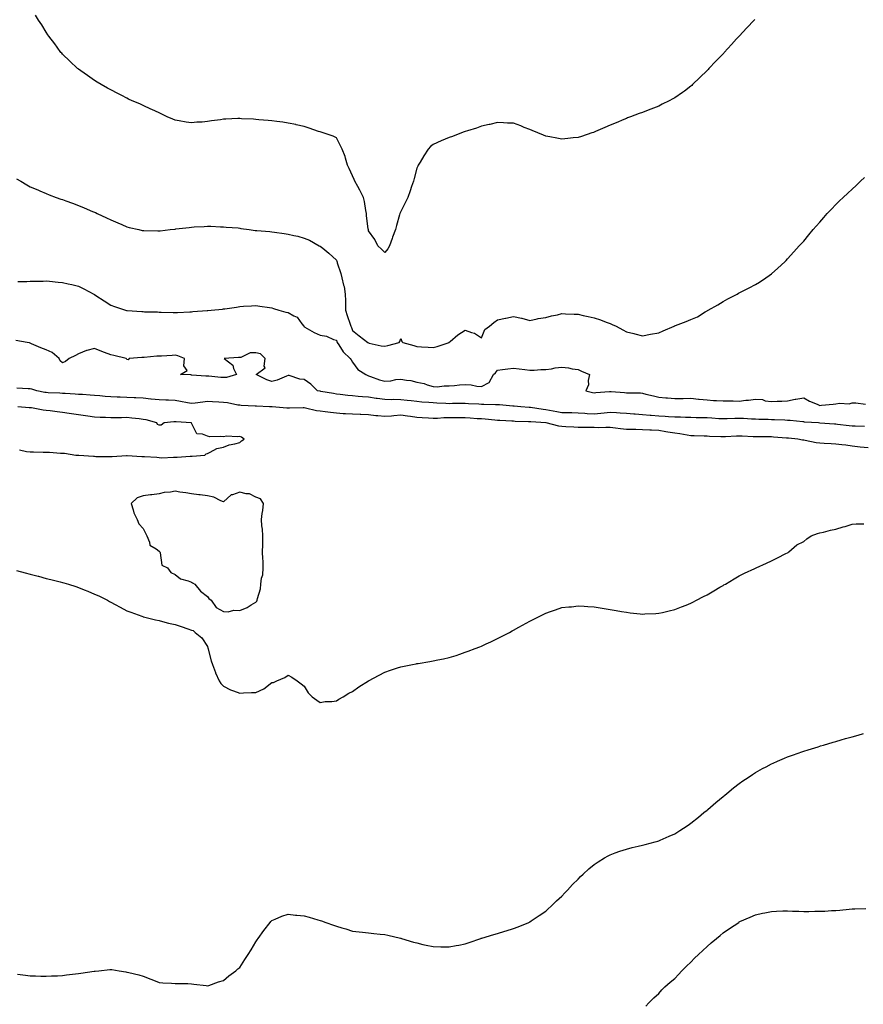
# Model space of a CAD drawing. Units: inches. Extents: x 891923 to 894563, y 7300538 to 7303178.
# Drawn here: x 893092 to 893615, y 7301071 to 7301682 of the extents above; entities that cross this region are included whole.
import ezdxf

# ---------------------------------------------------------------- set-up
doc = ezdxf.new("R2010")
doc.units = ezdxf.units.IN
doc.header["$MEASUREMENT"] = 0
doc.layers.add('Contour_89197300', color=7, linetype='Continuous', true_color=0x303b73)

msp = doc.modelspace()

# ---------------------------------------------------------------- linework, layer by layer
at = {"layer": 'Contour_89197300'}
for points in [[(893547.63, 7301682.35, 3325), (893547.23, 7301681.92, 3325), (893542.79, 7301677.17, 3325), (893538.05, 7301672.08, 3325), (893537.98, 7301672, 3325), (893537.91, 7301671.92, 3325), (893536.38, 7301670.25, 3325), (893533.2, 7301666.77, 3325), (893528.77, 7301661.92, 3325), (893528.43, 7301661.55, 3325), (893528.05, 7301661.12, 3325), (893523.56, 7301656.41, 3325), (893519.24, 7301651.92, 3325), (893518.67, 7301651.3, 3325), (893518.05, 7301650.62, 3325), (893513.66, 7301646.3, 3325), (893509.05, 7301641.92, 3325), (893508.55, 7301641.42, 3325), (893508.05, 7301640.94, 3325), (893504.09, 7301637.96, 3325), (893502.91, 7301637.06, 3325), (893498.05, 7301633.65, 3325), (893496.92, 7301633.05, 3325), (893494.5, 7301631.92, 3325), (893490.26, 7301629.71, 3325), (893488.05, 7301628.64, 3325), (893483.26, 7301626.71, 3325), (893482.61, 7301626.48, 3325), (893478.05, 7301624.72, 3325), (893476.02, 7301623.95, 3325), (893470.55, 7301621.92, 3325), (893468.77, 7301621.21, 3325), (893468.05, 7301620.94, 3325), (893466.36, 7301620.23, 3325), (893461.72, 7301618.25, 3325), (893458.05, 7301616.72, 3325), (893454.72, 7301615.25, 3325), (893448.88, 7301612.75, 3325), (893448.05, 7301612.39, 3325), (893447.71, 7301612.26, 3325), (893446.67, 7301611.92, 3325), (893440.19, 7301609.78, 3325), (893438.05, 7301609.15, 3325), (893434.92, 7301608.8, 3325), (893431.58, 7301608.39, 3325), (893428.05, 7301607.97, 3325), (893424.76, 7301608.63, 3325), (893420.53, 7301609.44, 3325), (893418.05, 7301609.95, 3325), (893416.64, 7301610.51, 3325), (893413.05, 7301611.92, 3325), (893409.51, 7301613.38, 3325), (893408.05, 7301613.99, 3325), (893404.61, 7301615.36, 3325), (893402.42, 7301616.29, 3325), (893398.05, 7301617.9, 3325), (893394.23, 7301618.1, 3325), (893391.86, 7301618.11, 3325), (893388.05, 7301618.33, 3325), (893383.34, 7301617.2, 3325), (893382.89, 7301617.08, 3325), (893378.05, 7301616.13, 3325), (893374.99, 7301614.98, 3325), (893369.45, 7301613.32, 3325), (893368.05, 7301612.85, 3325), (893367.39, 7301612.58, 3325), (893365.6, 7301611.92, 3325), (893360.16, 7301609.81, 3325), (893358.05, 7301609.06, 3325), (893353.13, 7301607.01, 3325), (893353.01, 7301606.96, 3325), (893348.05, 7301604.72, 3325), (893346.54, 7301603.42, 3325), (893345.1, 7301601.92, 3325), (893342.23, 7301597.74, 3325), (893339.95, 7301593.81, 3325), (893338.8, 7301591.92, 3325), (893338.57, 7301591.4, 3325), (893338.05, 7301590.08, 3325), (893336.37, 7301583.6, 3325), (893335.89, 7301581.92, 3325), (893334.72, 7301578.6, 3325), (893333.88, 7301576.09, 3325), (893332.34, 7301571.92, 3325), (893330.91, 7301569.06, 3325), (893328.05, 7301563.23, 3325), (893327.61, 7301562.36, 3325), (893327.46, 7301561.92, 3325), (893327.26, 7301561.13, 3325), (893325.43, 7301554.54, 3325), (893324.81, 7301551.92, 3325), (893322.81, 7301547.15, 3325), (893322.62, 7301546.49, 3325), (893321.03, 7301541.92, 3325), (893319.88, 7301540.09, 3325), (893318.05, 7301537.72, 3325), (893315.97, 7301539.84, 3325), (893313.87, 7301541.92, 3325), (893311.92, 7301545.8, 3325), (893308.05, 7301551.14, 3325), (893307.92, 7301551.78, 3325), (893307.88, 7301551.92, 3325), (893307.85, 7301552.12, 3325), (893306.84, 7301560.71, 3325), (893306.65, 7301561.92, 3325), (893306.23, 7301563.75, 3325), (893305.58, 7301569.45, 3325), (893304.81, 7301571.92, 3325), (893302.53, 7301576.4, 3325), (893301.29, 7301578.68, 3325), (893299.56, 7301581.92, 3325), (893299.11, 7301582.97, 3325), (893298.05, 7301585.34, 3325), (893295.95, 7301589.82, 3325), (893295, 7301591.92, 3325), (893293.73, 7301596.25, 3325), (893293.51, 7301597.38, 3325), (893291.73, 7301601.92, 3325), (893290.47, 7301604.34, 3325), (893288.05, 7301608.95, 3325), (893286.07, 7301609.94, 3325), (893279.92, 7301611.92, 3325), (893278.52, 7301612.39, 3325), (893278.05, 7301612.58, 3325), (893277.05, 7301612.92, 3325), (893271.06, 7301614.93, 3325), (893268.05, 7301615.97, 3325), (893263.18, 7301617.06, 3325), (893262.86, 7301617.12, 3325), (893258.05, 7301618.09, 3325), (893254.78, 7301618.65, 3325), (893251.03, 7301618.94, 3325), (893248.05, 7301619.36, 3325), (893245.8, 7301619.67, 3325), (893239.9, 7301620.06, 3325), (893238.05, 7301620.3, 3325), (893236.56, 7301620.43, 3325), (893229.18, 7301620.79, 3325), (893228.05, 7301620.88, 3325), (893226.95, 7301620.83, 3325), (893219.5, 7301620.46, 3325), (893218.05, 7301620.39, 3325), (893216.24, 7301620.1, 3325), (893210.57, 7301619.4, 3325), (893208.05, 7301618.97, 3325), (893204.8, 7301618.67, 3325), (893201.37, 7301618.6, 3325), (893198.05, 7301618.22, 3325), (893194.74, 7301618.61, 3325), (893190.45, 7301619.52, 3325), (893188.05, 7301619.85, 3325), (893186.51, 7301620.39, 3325), (893183.05, 7301621.92, 3325), (893179.67, 7301623.54, 3325), (893178.05, 7301624.34, 3325), (893173.51, 7301626.46, 3325), (893172.88, 7301626.75, 3325), (893168.05, 7301629.02, 3325), (893166.03, 7301629.9, 3325), (893161.34, 7301631.92, 3325), (893159.08, 7301632.96, 3325), (893158.05, 7301633.45, 3325), (893154.9, 7301635.07, 3325), (893152.46, 7301636.33, 3325), (893148.05, 7301638.64, 3325), (893145.93, 7301639.8, 3325), (893142.17, 7301641.92, 3325), (893139.62, 7301643.49, 3325), (893138.05, 7301644.54, 3325), (893133.65, 7301647.53, 3325), (893129.45, 7301650.52, 3325), (893128.05, 7301651.51, 3325), (893127.82, 7301651.69, 3325), (893127.5, 7301651.92, 3325), (893122.63, 7301656.5, 3325), (893118.05, 7301660.92, 3325), (893117.59, 7301661.46, 3325), (893117.16, 7301661.92, 3325), (893114.86, 7301665.11, 3325), (893113.36, 7301667.23, 3325), (893109.66, 7301671.92, 3325), (893109.06, 7301672.93, 3325), (893108.05, 7301674.44, 3325), (893105.24, 7301679.11, 3325), (893103.24, 7301681.92, 3325), (893101.24, 7301685.11, 3325)], [(893089.59, 7301583.46, 3326), (893092.16, 7301581.92, 3326), (893095.92, 7301579.79, 3326), (893098.05, 7301578.55, 3326), (893102.69, 7301576.56, 3326), (893103.96, 7301576.01, 3326), (893108.05, 7301574.24, 3326), (893109.72, 7301573.59, 3326), (893114.09, 7301571.92, 3326), (893117.03, 7301570.89, 3326), (893118.05, 7301570.55, 3326), (893120.2, 7301569.77, 3326), (893124.39, 7301568.26, 3326), (893128.05, 7301566.94, 3326), (893131.6, 7301565.46, 3326), (893136.7, 7301563.27, 3326), (893138.05, 7301562.69, 3326), (893138.57, 7301562.45, 3326), (893139.63, 7301561.92, 3326), (893145.46, 7301559.33, 3326), (893148.05, 7301558.09, 3326), (893152.35, 7301556.22, 3326), (893154.88, 7301555.08, 3326), (893158.05, 7301553.69, 3326), (893159.45, 7301553.32, 3326), (893165.38, 7301551.92, 3326), (893167.54, 7301551.41, 3326), (893168.05, 7301551.32, 3326), (893168.65, 7301551.32, 3326), (893177.28, 7301551.15, 3326), (893178.05, 7301551.15, 3326), (893178.74, 7301551.23, 3326), (893184.91, 7301551.92, 3326), (893187.72, 7301552.24, 3326), (893188.05, 7301552.28, 3326), (893188.47, 7301552.34, 3326), (893196.65, 7301553.33, 3326), (893198.05, 7301553.51, 3326), (893199.75, 7301553.62, 3326), (893206.03, 7301553.94, 3326), (893208.05, 7301554.06, 3326), (893210.12, 7301553.99, 3326), (893216.23, 7301553.75, 3326), (893218.05, 7301553.69, 3326), (893219.64, 7301553.51, 3326), (893227.04, 7301552.93, 3326), (893228.05, 7301552.83, 3326), (893228.8, 7301552.67, 3326), (893234.03, 7301551.92, 3326), (893237.57, 7301551.44, 3326), (893238.05, 7301551.4, 3326), (893238.61, 7301551.35, 3326), (893246.83, 7301550.7, 3326), (893248.05, 7301550.59, 3326), (893249.64, 7301550.33, 3326), (893255.68, 7301549.55, 3326), (893258.05, 7301549.14, 3326), (893261.71, 7301548.26, 3326), (893264.03, 7301547.9, 3326), (893268.05, 7301546.71, 3326), (893271.44, 7301545.31, 3326), (893277.38, 7301541.92, 3326), (893277.85, 7301541.72, 3326), (893278.05, 7301541.64, 3326), (893279.54, 7301540.44, 3326), (893283.46, 7301537.33, 3326), (893288.05, 7301532.86, 3326), (893288.34, 7301532.21, 3326), (893288.44, 7301531.92, 3326), (893288.58, 7301531.39, 3326), (893290.75, 7301524.62, 3326), (893291.37, 7301521.92, 3326), (893292.47, 7301517.51, 3326), (893292.81, 7301516.68, 3326), (893293.57, 7301511.92, 3326), (893293.77, 7301507.64, 3326), (893293.65, 7301506.32, 3326), (893293.8, 7301501.92, 3326), (893294.82, 7301498.69, 3326), (893296.66, 7301493.32, 3326), (893297.11, 7301491.92, 3326), (893297.34, 7301491.22, 3326), (893298.05, 7301489.32, 3326), (893302.22, 7301486.09, 3326), (893307.48, 7301481.92, 3326), (893307.88, 7301481.74, 3326), (893308.05, 7301481.58, 3326), (893308.46, 7301481.52, 3326), (893315.94, 7301479.8, 3326), (893318.05, 7301479.52, 3326), (893320.03, 7301479.95, 3326), (893327, 7301481.92, 3326), (893327.44, 7301482.53, 3326), (893328.05, 7301484.43, 3326), (893328.58, 7301482.45, 3326), (893329.19, 7301481.92, 3326), (893336.08, 7301479.95, 3326), (893338.05, 7301479.29, 3326), (893340.77, 7301479.2, 3326), (893344.99, 7301478.86, 3326), (893348.05, 7301478.77, 3326), (893350.53, 7301479.44, 3326), (893357.98, 7301481.92, 3326), (893358.05, 7301482.01, 3326), (893358.64, 7301482.51, 3326), (893363.33, 7301486.64, 3326), (893368.05, 7301489.52, 3326), (893371.92, 7301488.04, 3326), (893373.8, 7301487.66, 3326), (893378.05, 7301484.8, 3326), (893380.1, 7301489.87, 3326), (893383.11, 7301491.92, 3326), (893385.67, 7301494.3, 3326), (893388.05, 7301495.99, 3326), (893392.94, 7301497.03, 3326), (893393.19, 7301497.06, 3326), (893398.05, 7301497.98, 3326), (893403.03, 7301496.9, 3326), (893403.1, 7301496.87, 3326), (893408.05, 7301495.56, 3326), (893412.6, 7301496.47, 3326), (893413.32, 7301496.66, 3326), (893418.05, 7301497.46, 3326), (893421.6, 7301498.37, 3326), (893425.24, 7301499.11, 3326), (893428.05, 7301499.76, 3326), (893430.27, 7301499.69, 3326), (893435.63, 7301499.5, 3326), (893438.05, 7301499.41, 3326), (893441.27, 7301498.71, 3326), (893444.22, 7301498.09, 3326), (893448.05, 7301497.2, 3326), (893452.05, 7301495.92, 3326), (893455.45, 7301494.53, 3326), (893458.05, 7301493.56, 3326), (893459.26, 7301493.13, 3326), (893461.69, 7301491.92, 3326), (893465.9, 7301489.77, 3326), (893468.05, 7301488.55, 3326), (893472.63, 7301487.34, 3326), (893473.28, 7301487.14, 3326), (893478.05, 7301486.01, 3326), (893483.04, 7301486.94, 3326), (893483.07, 7301486.94, 3326), (893488.05, 7301487.84, 3326), (893490.81, 7301489.17, 3326), (893497.58, 7301491.92, 3326), (893497.86, 7301492.11, 3326), (893498.05, 7301492.21, 3326), (893498.54, 7301492.41, 3326), (893505.1, 7301494.87, 3326), (893508.05, 7301496.13, 3326), (893512.22, 7301497.75, 3326), (893516.96, 7301500.83, 3326), (893518.05, 7301501.45, 3326), (893518.32, 7301501.66, 3326), (893518.8, 7301501.92, 3326), (893524.7, 7301505.27, 3326), (893528.05, 7301507.28, 3326), (893531.03, 7301508.94, 3326), (893536.7, 7301511.92, 3326), (893537.54, 7301512.43, 3326), (893538.05, 7301512.75, 3326), (893539.72, 7301513.59, 3326), (893544.21, 7301515.77, 3326), (893548.05, 7301517.89, 3326), (893550.61, 7301519.36, 3326), (893554.62, 7301521.92, 3326), (893556.63, 7301523.35, 3326), (893558.05, 7301524.42, 3326), (893562.03, 7301527.94, 3326), (893566.29, 7301531.92, 3326), (893567.18, 7301532.79, 3326), (893568.05, 7301533.71, 3326), (893571.93, 7301538.04, 3326), (893575.31, 7301541.92, 3326), (893576.66, 7301543.31, 3326), (893578.05, 7301544.79, 3326), (893581.26, 7301548.71, 3326), (893583.86, 7301551.92, 3326), (893585.88, 7301554.1, 3326), (893588.05, 7301556.5, 3326), (893590.55, 7301559.42, 3326), (893592.67, 7301561.92, 3326), (893595.34, 7301564.63, 3326), (893598.05, 7301567.49, 3326), (893600.28, 7301569.69, 3326), (893602.48, 7301571.92, 3326), (893605.36, 7301574.61, 3326), (893608.05, 7301577.06, 3326), (893610.58, 7301579.39, 3326), (893613.38, 7301581.92, 3326), (893615.78, 7301584.19, 3326)], [(893090.29, 7301519.68, 3327), (893095.89, 7301519.76, 3327), (893098.05, 7301519.88, 3327), (893100.05, 7301519.92, 3327), (893106.13, 7301520, 3327), (893108.05, 7301520.05, 3327), (893110.12, 7301519.85, 3327), (893115.43, 7301519.29, 3327), (893118.05, 7301519.06, 3327), (893121.69, 7301518.28, 3327), (893123.92, 7301517.79, 3327), (893128.05, 7301516.92, 3327), (893131.37, 7301515.24, 3327), (893137.51, 7301511.92, 3327), (893137.87, 7301511.73, 3327), (893138.05, 7301511.66, 3327), (893138.85, 7301511.12, 3327), (893143.88, 7301507.74, 3327), (893148.05, 7301504.96, 3327), (893150.32, 7301504.2, 3327), (893157.2, 7301501.92, 3327), (893157.88, 7301501.74, 3327), (893158.05, 7301501.71, 3327), (893158.29, 7301501.68, 3327), (893167.26, 7301501.14, 3327), (893168.05, 7301501.05, 3327), (893169.01, 7301500.96, 3327), (893176.95, 7301500.83, 3327), (893178.05, 7301500.71, 3327), (893179.36, 7301500.61, 3327), (893186.71, 7301500.57, 3327), (893188.05, 7301500.45, 3327), (893189.46, 7301500.5, 3327), (893197.03, 7301500.89, 3327), (893198.05, 7301500.94, 3327), (893198.92, 7301501.05, 3327), (893207.8, 7301501.68, 3327), (893208.05, 7301501.71, 3327), (893208.24, 7301501.72, 3327), (893210.29, 7301501.92, 3327), (893217.35, 7301502.62, 3327), (893218.05, 7301502.67, 3327), (893218.91, 7301502.78, 3327), (893226.08, 7301503.88, 3327), (893228.05, 7301504.14, 3327), (893230.46, 7301504.32, 3327), (893235.31, 7301504.65, 3327), (893238.05, 7301504.87, 3327), (893240.62, 7301504.49, 3327), (893246.46, 7301503.51, 3327), (893248.05, 7301503.27, 3327), (893249.08, 7301502.96, 3327), (893252.25, 7301501.92, 3327), (893256.74, 7301500.61, 3327), (893258.05, 7301500.38, 3327), (893261.62, 7301498.35, 3327), (893263.69, 7301497.55, 3327), (893266.54, 7301493.42, 3327), (893267.75, 7301491.92, 3327), (893267.91, 7301491.78, 3327), (893268.05, 7301491.71, 3327), (893268.5, 7301491.47, 3327), (893274.17, 7301488.03, 3327), (893278.05, 7301486.39, 3327), (893281.92, 7301485.79, 3327), (893286.17, 7301483.8, 3327), (893288.05, 7301483.3, 3327), (893288.37, 7301482.23, 3327), (893288.48, 7301481.92, 3327), (893289.47, 7301480.49, 3327), (893292.26, 7301476.13, 3327), (893296.7, 7301471.92, 3327), (893297.17, 7301471.03, 3327), (893298.05, 7301469.55, 3327), (893301.32, 7301465.18, 3327), (893306.37, 7301461.92, 3327), (893307.49, 7301461.35, 3327), (893308.05, 7301461.17, 3327), (893309.13, 7301460.85, 3327), (893314.89, 7301458.77, 3327), (893318.05, 7301457.95, 3327), (893321.82, 7301458.15, 3327), (893324.93, 7301458.8, 3327), (893328.05, 7301459.03, 3327), (893331.6, 7301458.38, 3327), (893334.3, 7301458.17, 3327), (893338.05, 7301457.27, 3327), (893342.47, 7301456.34, 3327), (893344.41, 7301455.56, 3327), (893348.05, 7301454.51, 3327), (893350.56, 7301454.43, 3327), (893354.95, 7301455.02, 3327), (893358.05, 7301454.95, 3327), (893361.26, 7301455.12, 3327), (893364.37, 7301455.6, 3327), (893368.05, 7301455.78, 3327), (893371.7, 7301455.57, 3327), (893375.16, 7301454.8, 3327), (893378.05, 7301454.59, 3327), (893382.96, 7301457.01, 3327), (893385.49, 7301461.92, 3327), (893386.89, 7301463.07, 3327), (893388.05, 7301464.64, 3327), (893391.14, 7301465.01, 3327), (893394.45, 7301465.52, 3327), (893398.05, 7301465.91, 3327), (893401.57, 7301465.45, 3327), (893404.94, 7301465.03, 3327), (893408.05, 7301464.62, 3327), (893410.73, 7301464.61, 3327), (893414.93, 7301465.04, 3327), (893418.05, 7301465.02, 3327), (893421.63, 7301465.49, 3327), (893423.87, 7301466.11, 3327), (893428.05, 7301466.52, 3327), (893432.18, 7301466.05, 3327), (893434.43, 7301465.54, 3327), (893438.05, 7301465.05, 3327), (893440.2, 7301464.07, 3327), (893445.12, 7301461.92, 3327), (893444.31, 7301458.18, 3327), (893444.44, 7301455.52, 3327), (893442.85, 7301451.92, 3327), (893446.99, 7301450.86, 3327), (893448.05, 7301450.56, 3327), (893449.11, 7301450.86, 3327), (893457.51, 7301451.38, 3327), (893458.05, 7301451.49, 3327), (893458.53, 7301451.44, 3327), (893466.93, 7301450.8, 3327), (893468.05, 7301450.68, 3327), (893469.46, 7301450.51, 3327), (893476.67, 7301450.54, 3327), (893478.05, 7301450.33, 3327), (893480.17, 7301449.8, 3327), (893484.92, 7301448.8, 3327), (893488.05, 7301447.93, 3327), (893492.41, 7301447.55, 3327), (893493.57, 7301447.44, 3327), (893498.05, 7301447.08, 3327), (893502.82, 7301447.15, 3327), (893503.28, 7301447.15, 3327), (893508.05, 7301447.21, 3327), (893512.86, 7301446.73, 3327), (893513.27, 7301446.7, 3327), (893518.05, 7301446.24, 3327), (893522.06, 7301445.93, 3327), (893524.03, 7301445.94, 3327), (893528.05, 7301445.68, 3327), (893531.73, 7301445.6, 3327), (893534.38, 7301445.59, 3327), (893538.05, 7301445.51, 3327), (893542.17, 7301446.04, 3327), (893543.87, 7301446.11, 3327), (893548.05, 7301446.77, 3327), (893552.52, 7301446.39, 3327), (893554.23, 7301445.74, 3327), (893558.05, 7301445.16, 3327), (893561.57, 7301445.44, 3327), (893564.57, 7301445.41, 3327), (893568.05, 7301445.73, 3327), (893572.73, 7301446.61, 3327), (893573.26, 7301446.71, 3327), (893578.05, 7301447.56, 3327), (893581.68, 7301445.54, 3327), (893586.41, 7301443.56, 3327), (893588.05, 7301442.79, 3327), (893589.02, 7301442.89, 3327), (893596.34, 7301443.63, 3327), (893598.05, 7301443.8, 3327), (893600.36, 7301444.23, 3327), (893606.18, 7301443.79, 3327), (893608.05, 7301444.49, 3327), (893610.44, 7301444.31, 3327), (893616.39, 7301443.58, 3327)], [(893615.83, 7301429.7, 3328), (893610.07, 7301429.9, 3328), (893608.05, 7301430.02, 3328), (893606.27, 7301430.14, 3328), (893598.97, 7301430.99, 3328), (893598.05, 7301431.07, 3328), (893597.24, 7301431.11, 3328), (893588.11, 7301431.86, 3328), (893588.05, 7301431.86, 3328), (893588, 7301431.87, 3328), (893587.25, 7301431.92, 3328), (893578.6, 7301432.48, 3328), (893578.05, 7301432.53, 3328), (893577.42, 7301432.55, 3328), (893569.59, 7301433.45, 3328), (893568.05, 7301433.51, 3328), (893566.42, 7301433.55, 3328), (893559.98, 7301433.85, 3328), (893558.05, 7301433.89, 3328), (893555.95, 7301434.02, 3328), (893550.17, 7301434.04, 3328), (893548.05, 7301434.18, 3328), (893545.72, 7301434.24, 3328), (893540.76, 7301434.63, 3328), (893538.05, 7301434.71, 3328), (893535.3, 7301434.67, 3328), (893530.65, 7301434.52, 3328), (893528.05, 7301434.47, 3328), (893525.4, 7301434.57, 3328), (893521.02, 7301434.89, 3328), (893518.05, 7301435, 3328), (893514.89, 7301435.07, 3328), (893511.28, 7301435.15, 3328), (893508.05, 7301435.23, 3328), (893504.69, 7301435.28, 3328), (893501.53, 7301435.41, 3328), (893498.05, 7301435.46, 3328), (893494.25, 7301435.72, 3328), (893492.09, 7301435.96, 3328), (893488.05, 7301436.21, 3328), (893483.4, 7301436.58, 3328), (893482.74, 7301436.61, 3328), (893478.05, 7301437, 3328), (893473.41, 7301437.28, 3328), (893472.6, 7301437.37, 3328), (893468.05, 7301437.68, 3328), (893464.12, 7301437.99, 3328), (893461.82, 7301438.15, 3328), (893458.05, 7301438.44, 3328), (893454.19, 7301438.06, 3328), (893452.24, 7301437.73, 3328), (893448.05, 7301437.38, 3328), (893443.74, 7301437.61, 3328), (893442.21, 7301437.77, 3328), (893438.05, 7301438.01, 3328), (893434.23, 7301438.1, 3328), (893431.85, 7301438.12, 3328), (893428.05, 7301438.2, 3328), (893424.89, 7301438.76, 3328), (893420.25, 7301439.71, 3328), (893418.05, 7301440.12, 3328), (893416.42, 7301440.29, 3328), (893408.54, 7301441.42, 3328), (893408.05, 7301441.48, 3328), (893407.63, 7301441.5, 3328), (893402.58, 7301441.92, 3328), (893398.47, 7301442.34, 3328), (893398.05, 7301442.36, 3328), (893397.59, 7301442.38, 3328), (893389.3, 7301443.17, 3328), (893388.05, 7301443.22, 3328), (893386.73, 7301443.24, 3328), (893379.57, 7301443.43, 3328), (893378.05, 7301443.45, 3328), (893376.41, 7301443.56, 3328), (893369.97, 7301443.84, 3328), (893368.05, 7301443.97, 3328), (893366.06, 7301443.91, 3328), (893360.05, 7301443.92, 3328), (893358.05, 7301443.86, 3328), (893356.07, 7301443.89, 3328), (893350.43, 7301444.29, 3328), (893348.05, 7301444.33, 3328), (893345.4, 7301444.57, 3328), (893341, 7301444.87, 3328), (893338.05, 7301445.15, 3328), (893334.38, 7301445.58, 3328), (893331.95, 7301445.83, 3328), (893328.05, 7301446.31, 3328), (893323.58, 7301446.38, 3328), (893322.5, 7301446.36, 3328), (893318.05, 7301446.44, 3328), (893313.26, 7301447.13, 3328), (893312.78, 7301447.19, 3328), (893308.05, 7301447.85, 3328), (893304.19, 7301448.06, 3328), (893301.55, 7301448.42, 3328), (893298.05, 7301448.66, 3328), (893295.06, 7301448.93, 3328), (893290.37, 7301449.6, 3328), (893288.05, 7301449.83, 3328), (893286.26, 7301450.12, 3328), (893278.44, 7301451.53, 3328), (893278.05, 7301451.6, 3328), (893277.78, 7301451.66, 3328), (893276.42, 7301451.92, 3328), (893272.2, 7301456.06, 3328), (893268.05, 7301458.97, 3328), (893265.3, 7301459.17, 3328), (893258.69, 7301461.28, 3328), (893258.05, 7301461.35, 3328), (893257.19, 7301461.05, 3328), (893251.4, 7301458.56, 3328), (893248.05, 7301457.68, 3328), (893244.9, 7301458.78, 3328), (893238.24, 7301461.92, 3328), (893243.79, 7301466.18, 3328), (893243.27, 7301467.14, 3328), (893243.96, 7301471.92, 3328), (893241, 7301474.87, 3328), (893238.05, 7301475.42, 3328), (893234.56, 7301475.41, 3328), (893228.75, 7301472.62, 3328), (893228.05, 7301472.61, 3328), (893227.41, 7301472.56, 3328), (893218.43, 7301471.92, 3328), (893223.87, 7301467.74, 3328), (893224.27, 7301465.7, 3328), (893225.98, 7301461.92, 3328), (893219.94, 7301460.03, 3328), (893218.05, 7301460.08, 3328), (893216.29, 7301460.16, 3328), (893209, 7301460.96, 3328), (893208.05, 7301461.01, 3328), (893207.08, 7301460.94, 3328), (893198.34, 7301461.64, 3328), (893198.05, 7301461.61, 3328), (893197.81, 7301461.69, 3328), (893191.38, 7301461.92, 3328), (893195.55, 7301464.42, 3328), (893193.42, 7301467.28, 3328), (893193.82, 7301471.92, 3328), (893189.75, 7301473.62, 3328), (893188.05, 7301474.02, 3328), (893186.08, 7301473.88, 3328), (893179.51, 7301473.38, 3328), (893178.05, 7301473.28, 3328), (893176.69, 7301473.28, 3328), (893168.72, 7301472.59, 3328), (893168.05, 7301472.59, 3328), (893167.37, 7301472.6, 3328), (893159.36, 7301471.92, 3328), (893158.93, 7301471.04, 3328), (893158.05, 7301471.31, 3328), (893157.84, 7301471.71, 3328), (893157.56, 7301471.92, 3328), (893149.95, 7301473.81, 3328), (893148.05, 7301474.26, 3328), (893144.24, 7301475.73, 3328), (893142.5, 7301476.36, 3328), (893138.05, 7301478.2, 3328), (893133.09, 7301476.88, 3328), (893132.92, 7301476.79, 3328), (893128.05, 7301474.81, 3328), (893126.08, 7301473.88, 3328), (893122.24, 7301471.92, 3328), (893119.97, 7301470, 3328), (893118.05, 7301469.28, 3328), (893116.69, 7301470.56, 3328), (893116.05, 7301471.92, 3328), (893111.69, 7301475.56, 3328), (893108.05, 7301477.29, 3328), (893104.6, 7301478.47, 3328), (893098.89, 7301481.08, 3328), (893098.05, 7301481.42, 3328), (893097.68, 7301481.55, 3328), (893096.1, 7301481.92, 3328), (893089.18, 7301483.05, 3328)], [(893618.05, 7301416.41, 3329), (893613.07, 7301416.9, 3329), (893613.03, 7301416.9, 3329), (893608.05, 7301417.49, 3329), (893604.2, 7301418.06, 3329), (893601.73, 7301418.25, 3329), (893598.05, 7301418.73, 3329), (893595.12, 7301418.99, 3329), (893590.83, 7301419.15, 3329), (893588.05, 7301419.37, 3329), (893585.81, 7301419.67, 3329), (893578.92, 7301421.05, 3329), (893578.05, 7301421.18, 3329), (893577.36, 7301421.23, 3329), (893574.37, 7301421.92, 3329), (893568.59, 7301422.46, 3329), (893568.05, 7301422.52, 3329), (893567.41, 7301422.56, 3329), (893559.32, 7301423.19, 3329), (893558.05, 7301423.27, 3329), (893556.7, 7301423.27, 3329), (893549.35, 7301423.23, 3329), (893548.05, 7301423.22, 3329), (893546.65, 7301423.33, 3329), (893539.77, 7301423.65, 3329), (893538.05, 7301423.78, 3329), (893536.28, 7301423.69, 3329), (893529.43, 7301423.31, 3329), (893528.05, 7301423.23, 3329), (893526.65, 7301423.33, 3329), (893519.67, 7301423.54, 3329), (893518.05, 7301423.65, 3329), (893516.26, 7301423.71, 3329), (893510.04, 7301423.91, 3329), (893508.05, 7301423.97, 3329), (893505.68, 7301424.28, 3329), (893501.27, 7301425.14, 3329), (893498.05, 7301425.51, 3329), (893493.77, 7301426.21, 3329), (893492.54, 7301426.41, 3329), (893488.05, 7301427.13, 3329), (893483.5, 7301427.37, 3329), (893482.52, 7301427.45, 3329), (893478.05, 7301427.7, 3329), (893473.9, 7301427.77, 3329), (893472.16, 7301427.81, 3329), (893468.05, 7301427.88, 3329), (893464.38, 7301428.25, 3329), (893461.33, 7301428.65, 3329), (893458.05, 7301428.99, 3329), (893455.19, 7301429.07, 3329), (893451.01, 7301428.96, 3329), (893448.05, 7301429.03, 3329), (893445.15, 7301429.02, 3329), (893440.86, 7301429.11, 3329), (893438.05, 7301429.1, 3329), (893435.36, 7301429.23, 3329), (893430.46, 7301429.51, 3329), (893428.05, 7301429.63, 3329), (893426.05, 7301429.92, 3329), (893418.3, 7301431.92, 3329), (893418.08, 7301431.95, 3329), (893418.01, 7301431.97, 3329), (893408.7, 7301432.57, 3329), (893408.05, 7301432.64, 3329), (893407.29, 7301432.68, 3329), (893399.02, 7301432.9, 3329), (893398.05, 7301432.95, 3329), (893396.95, 7301433.02, 3329), (893389.51, 7301433.38, 3329), (893388.05, 7301433.48, 3329), (893386.36, 7301433.61, 3329), (893380.38, 7301434.25, 3329), (893378.05, 7301434.41, 3329), (893375.42, 7301434.55, 3329), (893370.97, 7301434.84, 3329), (893368.05, 7301434.99, 3329), (893364.93, 7301435.04, 3329), (893361.28, 7301435.14, 3329), (893358.05, 7301435.19, 3329), (893354.83, 7301435.13, 3329), (893350.8, 7301434.66, 3329), (893348.05, 7301434.61, 3329), (893345.15, 7301434.82, 3329), (893341.22, 7301435.09, 3329), (893338.05, 7301435.33, 3329), (893334.12, 7301435.85, 3329), (893332.26, 7301436.13, 3329), (893328.05, 7301436.67, 3329), (893323.63, 7301436.34, 3329), (893322.3, 7301436.17, 3329), (893318.05, 7301435.82, 3329), (893313.68, 7301436.3, 3329), (893312.48, 7301436.34, 3329), (893308.05, 7301436.9, 3329), (893303.23, 7301437.11, 3329), (893302.87, 7301437.1, 3329), (893298.05, 7301437.28, 3329), (893293.72, 7301437.59, 3329), (893292.31, 7301437.66, 3329), (893288.05, 7301437.95, 3329), (893284.49, 7301438.36, 3329), (893281.14, 7301438.83, 3329), (893278.05, 7301439.21, 3329), (893275.63, 7301439.5, 3329), (893268.79, 7301441.18, 3329), (893268.05, 7301441.3, 3329), (893267.46, 7301441.32, 3329), (893258.9, 7301441.07, 3329), (893258.05, 7301441.12, 3329), (893257.3, 7301441.17, 3329), (893248.15, 7301441.82, 3329), (893248.05, 7301441.83, 3329), (893247.96, 7301441.83, 3329), (893246.56, 7301441.92, 3329), (893238.48, 7301442.36, 3329), (893238.05, 7301442.38, 3329), (893237.57, 7301442.4, 3329), (893228.96, 7301442.83, 3329), (893228.05, 7301442.87, 3329), (893226.92, 7301443.04, 3329), (893220.48, 7301444.35, 3329), (893218.05, 7301444.69, 3329), (893215.18, 7301444.78, 3329), (893211.19, 7301445.06, 3329), (893208.05, 7301445.16, 3329), (893205.09, 7301444.89, 3329), (893200.32, 7301444.2, 3329), (893198.05, 7301443.96, 3329), (893195.58, 7301444.39, 3329), (893191.41, 7301445.28, 3329), (893188.05, 7301445.81, 3329), (893183.93, 7301446.03, 3329), (893182.26, 7301446.13, 3329), (893178.05, 7301446.36, 3329), (893173.2, 7301446.76, 3329), (893172.91, 7301446.77, 3329), (893168.05, 7301447.23, 3329), (893163.59, 7301447.46, 3329), (893162.47, 7301447.51, 3329), (893158.05, 7301447.72, 3329), (893153.97, 7301447.84, 3329), (893152.02, 7301447.96, 3329), (893148.05, 7301448.07, 3329), (893144.49, 7301448.37, 3329), (893141.3, 7301448.67, 3329), (893138.05, 7301448.94, 3329), (893135.29, 7301449.16, 3329), (893130.49, 7301449.48, 3329), (893128.05, 7301449.66, 3329), (893125.96, 7301449.83, 3329), (893119.83, 7301450.13, 3329), (893118.05, 7301450.27, 3329), (893116.49, 7301450.37, 3329), (893109.28, 7301450.69, 3329), (893108.05, 7301450.77, 3329), (893107.04, 7301450.9, 3329), (893102.25, 7301451.92, 3329), (893098.99, 7301452.87, 3329), (893098.05, 7301453.06, 3329), (893096.81, 7301453.16, 3329), (893089.74, 7301453.61, 3329)], [(893091.37, 7301415.24, 3330), (893095.74, 7301414.22, 3330), (893098.05, 7301414.02, 3330), (893100.13, 7301414, 3330), (893106.17, 7301413.8, 3330), (893108.05, 7301413.79, 3330), (893109.93, 7301413.8, 3330), (893116.75, 7301413.22, 3330), (893118.05, 7301413.23, 3330), (893119.39, 7301413.26, 3330), (893126.44, 7301411.92, 3330), (893127.96, 7301411.83, 3330), (893128.05, 7301411.83, 3330), (893128.15, 7301411.82, 3330), (893137.39, 7301411.27, 3330), (893138.05, 7301411.23, 3330), (893138.78, 7301411.19, 3330), (893147.25, 7301411.12, 3330), (893148.05, 7301411.08, 3330), (893148.9, 7301411.07, 3330), (893157.83, 7301411.7, 3330), (893158.05, 7301411.7, 3330), (893158.28, 7301411.69, 3330), (893167.23, 7301411.1, 3330), (893168.05, 7301411.07, 3330), (893168.98, 7301410.99, 3330), (893176.73, 7301410.6, 3330), (893178.05, 7301410.48, 3330), (893179.64, 7301410.33, 3330), (893186.9, 7301410.77, 3330), (893188.05, 7301410.6, 3330), (893189.29, 7301410.68, 3330), (893197.39, 7301411.27, 3330), (893198.05, 7301411.3, 3330), (893198.6, 7301411.36, 3330), (893206.51, 7301411.92, 3330), (893207.29, 7301412.68, 3330), (893208.05, 7301413.05, 3330), (893209.83, 7301413.71, 3330), (893213.9, 7301416.07, 3330), (893218.05, 7301416.79, 3330), (893221.56, 7301418.4, 3330), (893225.01, 7301418.88, 3330), (893228.05, 7301419.76, 3330), (893229.2, 7301420.77, 3330), (893230.83, 7301421.92, 3330), (893229.26, 7301423.13, 3330), (893228.05, 7301423.56, 3330), (893226.76, 7301423.21, 3330), (893219.78, 7301423.65, 3330), (893218.05, 7301423.38, 3330), (893216.4, 7301423.57, 3330), (893209.52, 7301423.39, 3330), (893208.05, 7301423.64, 3330), (893205, 7301424.97, 3330), (893201.37, 7301425.24, 3330), (893198.2, 7301431.77, 3330), (893198.09, 7301431.92, 3330), (893198.06, 7301431.93, 3330), (893198.04, 7301431.93, 3330), (893188.69, 7301432.56, 3330), (893188.05, 7301432.71, 3330), (893187.27, 7301432.7, 3330), (893181.2, 7301431.92, 3330), (893179.38, 7301430.59, 3330), (893178.05, 7301430.5, 3330), (893177.1, 7301430.96, 3330), (893176.62, 7301431.92, 3330), (893169.96, 7301433.82, 3330), (893168.05, 7301434.12, 3330), (893165.59, 7301434.38, 3330), (893161.07, 7301434.94, 3330), (893158.05, 7301435.26, 3330), (893154.78, 7301435.19, 3330), (893151.19, 7301435.05, 3330), (893148.05, 7301435, 3330), (893144.75, 7301435.22, 3330), (893141.44, 7301435.31, 3330), (893138.05, 7301435.55, 3330), (893133.86, 7301436.11, 3330), (893132.42, 7301436.3, 3330), (893128.05, 7301436.88, 3330), (893123.67, 7301437.54, 3330), (893122.16, 7301437.81, 3330), (893118.05, 7301438.46, 3330), (893114.86, 7301438.74, 3330), (893110.51, 7301439.46, 3330), (893108.05, 7301439.7, 3330), (893106.06, 7301439.93, 3330), (893098.76, 7301441.22, 3330), (893098.05, 7301441.3, 3330), (893097.49, 7301441.35, 3330), (893090.38, 7301441.92, 3330)], [(893089.57, 7301340.4, 3330), (893095.01, 7301338.88, 3330), (893098.05, 7301338.1, 3330), (893102.95, 7301336.82, 3330), (893103.22, 7301336.75, 3330), (893108.05, 7301335.46, 3330), (893110.9, 7301334.77, 3330), (893116.69, 7301333.28, 3330), (893118.05, 7301332.94, 3330), (893118.87, 7301332.74, 3330), (893121.9, 7301331.92, 3330), (893126.43, 7301330.3, 3330), (893128.05, 7301329.69, 3330), (893131.64, 7301328.33, 3330), (893133.73, 7301327.59, 3330), (893138.05, 7301325.74, 3330), (893140.72, 7301324.59, 3330), (893146.03, 7301321.92, 3330), (893147.27, 7301321.15, 3330), (893148.05, 7301320.63, 3330), (893150.75, 7301319.21, 3330), (893153.78, 7301317.64, 3330), (893158.05, 7301315.34, 3330), (893160.55, 7301314.42, 3330), (893167.33, 7301311.92, 3330), (893167.85, 7301311.72, 3330), (893168.05, 7301311.66, 3330), (893168.38, 7301311.59, 3330), (893175.79, 7301309.66, 3330), (893178.05, 7301309.21, 3330), (893181.64, 7301308.33, 3330), (893183.82, 7301307.69, 3330), (893188.05, 7301306.76, 3330), (893191.74, 7301305.61, 3330), (893195.89, 7301304.08, 3330), (893198.05, 7301303.35, 3330), (893199.16, 7301303.02, 3330), (893200.48, 7301301.92, 3330), (893204.6, 7301298.47, 3330), (893208.05, 7301293.16, 3330), (893208.35, 7301292.22, 3330), (893208.39, 7301291.92, 3330), (893208.53, 7301291.44, 3330), (893210.4, 7301284.26, 3330), (893211.13, 7301281.92, 3330), (893212.94, 7301277.03, 3330), (893212.99, 7301276.86, 3330), (893215.3, 7301271.92, 3330), (893216.38, 7301270.24, 3330), (893218.05, 7301268.44, 3330), (893222.42, 7301266.29, 3330), (893224.27, 7301265.7, 3330), (893228.05, 7301264.21, 3330), (893230.48, 7301264.35, 3330), (893235.47, 7301264.5, 3330), (893238.05, 7301264.64, 3330), (893242.97, 7301266.84, 3330), (893243.09, 7301266.88, 3330), (893248.05, 7301270.71, 3330), (893249.06, 7301270.9, 3330), (893251.13, 7301271.92, 3330), (893256.11, 7301273.85, 3330), (893258.05, 7301275.35, 3330), (893260.36, 7301274.22, 3330), (893263.77, 7301271.92, 3330), (893266.15, 7301270.02, 3330), (893268.05, 7301268.46, 3330), (893270.57, 7301264.45, 3330), (893273, 7301261.92, 3330), (893275.95, 7301259.82, 3330), (893278.05, 7301258.47, 3330), (893281, 7301258.96, 3330), (893285.19, 7301259.06, 3330), (893288.05, 7301259.43, 3330), (893289.53, 7301260.44, 3330), (893292.22, 7301261.92, 3330), (893295.82, 7301264.16, 3330), (893298.05, 7301265.15, 3330), (893301.94, 7301268.03, 3330), (893308.05, 7301271.92, 3330), (893314.54, 7301275.43, 3330), (893318.05, 7301277.22, 3330), (893321.56, 7301278.41, 3330), (893326.04, 7301279.91, 3330), (893328.05, 7301280.59, 3330), (893329.17, 7301280.8, 3330), (893335.26, 7301281.92, 3330), (893337.58, 7301282.39, 3330), (893338.05, 7301282.5, 3330), (893338.75, 7301282.61, 3330), (893346.13, 7301283.83, 3330), (893348.05, 7301284.2, 3330), (893350.93, 7301284.79, 3330), (893354.48, 7301285.49, 3330), (893358.05, 7301286.28, 3330), (893362.31, 7301287.65, 3330), (893364.56, 7301288.42, 3330), (893368.05, 7301289.6, 3330), (893369.74, 7301290.23, 3330), (893374.16, 7301291.92, 3330), (893376.97, 7301292.99, 3330), (893378.05, 7301293.41, 3330), (893380.91, 7301294.78, 3330), (893383.82, 7301296.15, 3330), (893388.05, 7301298.14, 3330), (893390.59, 7301299.38, 3330), (893395.5, 7301301.92, 3330), (893397.14, 7301302.83, 3330), (893398.05, 7301303.32, 3330), (893401.21, 7301305.07, 3330), (893403.56, 7301306.41, 3330), (893408.05, 7301308.83, 3330), (893410.12, 7301309.85, 3330), (893414.23, 7301311.92, 3330), (893416.8, 7301313.17, 3330), (893418.05, 7301313.76, 3330), (893420.93, 7301314.8, 3330), (893424.05, 7301315.92, 3330), (893428.05, 7301317.33, 3330), (893432.26, 7301317.71, 3330), (893433.99, 7301317.86, 3330), (893438.05, 7301318.31, 3330), (893441.84, 7301318.13, 3330), (893444.15, 7301318.02, 3330), (893448.05, 7301317.86, 3330), (893453.05, 7301316.92, 3330), (893458.05, 7301316.08, 3330), (893461.59, 7301315.46, 3330), (893465.07, 7301314.9, 3330), (893468.05, 7301314.43, 3330), (893470.26, 7301314.14, 3330), (893476.47, 7301313.49, 3330), (893478.05, 7301313.31, 3330), (893479.49, 7301313.36, 3330), (893486.27, 7301313.71, 3330), (893488.05, 7301313.76, 3330), (893490.43, 7301314.3, 3330), (893494.63, 7301315.34, 3330), (893498.05, 7301316.11, 3330), (893502.18, 7301317.8, 3330), (893505.02, 7301318.89, 3330), (893508.05, 7301320.09, 3330), (893509.24, 7301320.73, 3330), (893511.55, 7301321.92, 3330), (893515.83, 7301324.15, 3330), (893518.05, 7301325.28, 3330), (893522.23, 7301327.74, 3330), (893526.09, 7301329.96, 3330), (893528.05, 7301331.08, 3330), (893528.58, 7301331.38, 3330), (893529.61, 7301331.92, 3330), (893534.87, 7301335.09, 3330), (893538.05, 7301336.92, 3330), (893541.36, 7301338.61, 3330), (893547.63, 7301341.5, 3330), (893548.05, 7301341.71, 3330), (893548.2, 7301341.77, 3330), (893548.61, 7301341.92, 3330), (893554.99, 7301344.98, 3330), (893558.05, 7301346.24, 3330), (893561.69, 7301348.29, 3330), (893566.94, 7301350.81, 3330), (893568.05, 7301351.37, 3330), (893568.37, 7301351.6, 3330), (893568.85, 7301351.92, 3330), (893573.71, 7301356.27, 3330), (893578.05, 7301358.27, 3330), (893580.03, 7301359.94, 3330), (893582.62, 7301361.92, 3330), (893586.65, 7301363.32, 3330), (893588.05, 7301363.71, 3330), (893590.29, 7301364.16, 3330), (893594.59, 7301365.38, 3330), (893598.05, 7301365.93, 3330), (893602.61, 7301367.36, 3330), (893603.87, 7301367.74, 3330), (893608.05, 7301369.02, 3330), (893610.68, 7301369.28, 3330), (893615.42, 7301369.28, 3330)], [(893090.24, 7301089.72, 3331), (893095.23, 7301089.1, 3331), (893098.05, 7301088.8, 3331), (893101.25, 7301088.73, 3331), (893104.7, 7301088.57, 3331), (893108.05, 7301088.49, 3331), (893111.32, 7301088.66, 3331), (893114.93, 7301088.8, 3331), (893118.05, 7301088.96, 3331), (893120.66, 7301089.31, 3331), (893126.17, 7301090.05, 3331), (893128.05, 7301090.28, 3331), (893129.52, 7301090.46, 3331), (893137.75, 7301091.62, 3331), (893138.05, 7301091.66, 3331), (893138.3, 7301091.68, 3331), (893140.66, 7301091.92, 3331), (893147.39, 7301092.57, 3331), (893148.05, 7301092.66, 3331), (893148.74, 7301092.61, 3331), (893153.2, 7301091.92, 3331), (893157.35, 7301091.22, 3331), (893158.05, 7301091.03, 3331), (893159.26, 7301090.71, 3331), (893165.41, 7301089.28, 3331), (893168.05, 7301088.5, 3331), (893172.87, 7301086.74, 3331), (893173.53, 7301086.44, 3331), (893178.05, 7301084.49, 3331), (893180.43, 7301084.29, 3331), (893185.74, 7301084.22, 3331), (893188.05, 7301084.06, 3331), (893190.01, 7301083.87, 3331), (893195.97, 7301084, 3331), (893198.05, 7301083.86, 3331), (893199.6, 7301083.47, 3331), (893207.33, 7301082.64, 3331), (893208.05, 7301082.5, 3331), (893208.88, 7301082.75, 3331), (893214.9, 7301085.07, 3331), (893218.05, 7301085.85, 3331), (893221.3, 7301088.68, 3331), (893225.61, 7301091.92, 3331), (893226.89, 7301093.08, 3331), (893228.05, 7301094, 3331), (893231.18, 7301098.8, 3331), (893233.36, 7301101.92, 3331), (893235.07, 7301104.91, 3331), (893238.05, 7301109.74, 3331), (893238.92, 7301111.05, 3331), (893239.54, 7301111.92, 3331), (893243.05, 7301116.92, 3331), (893246.88, 7301121.92, 3331), (893247.43, 7301122.55, 3331), (893248.05, 7301123.14, 3331), (893250.08, 7301123.95, 3331), (893254.23, 7301125.74, 3331), (893258.05, 7301127.06, 3331), (893262.6, 7301126.47, 3331), (893263.54, 7301126.43, 3331), (893268.05, 7301125.93, 3331), (893271.17, 7301125.05, 3331), (893276.52, 7301123.45, 3331), (893278.05, 7301123.01, 3331), (893278.91, 7301122.78, 3331), (893281.55, 7301121.92, 3331), (893286.34, 7301120.21, 3331), (893288.05, 7301119.49, 3331), (893291.52, 7301118.44, 3331), (893293.97, 7301117.84, 3331), (893298.05, 7301116.42, 3331), (893302.17, 7301116.04, 3331), (893304.22, 7301115.75, 3331), (893308.05, 7301115.37, 3331), (893311.21, 7301115.07, 3331), (893315.32, 7301114.65, 3331), (893318.05, 7301114.39, 3331), (893320.04, 7301113.91, 3331), (893327.87, 7301112.1, 3331), (893328.05, 7301112.06, 3331), (893328.15, 7301112.02, 3331), (893328.52, 7301111.92, 3331), (893335.82, 7301109.69, 3331), (893338.05, 7301109.11, 3331), (893341.71, 7301108.26, 3331), (893343.85, 7301107.72, 3331), (893348.05, 7301106.85, 3331), (893352.86, 7301106.73, 3331), (893353.24, 7301106.72, 3331), (893358.05, 7301106.65, 3331), (893362.44, 7301107.53, 3331), (893363.98, 7301107.86, 3331), (893368.05, 7301108.66, 3331), (893370.5, 7301109.47, 3331), (893377.66, 7301111.92, 3331), (893377.96, 7301112.01, 3331), (893378.05, 7301112.05, 3331), (893378.23, 7301112.1, 3331), (893385.66, 7301114.31, 3331), (893388.05, 7301115.08, 3331), (893392.51, 7301116.38, 3331), (893393.36, 7301116.62, 3331), (893398.05, 7301118.02, 3331), (893400.81, 7301119.17, 3331), (893407.42, 7301121.92, 3331), (893407.85, 7301122.12, 3331), (893408.05, 7301122.2, 3331), (893408.96, 7301122.83, 3331), (893413.79, 7301126.18, 3331), (893418.05, 7301128.97, 3331), (893419.56, 7301130.42, 3331), (893421.25, 7301131.92, 3331), (893424.67, 7301135.3, 3331), (893428.05, 7301138.28, 3331), (893429.75, 7301140.21, 3331), (893431.44, 7301141.92, 3331), (893434.61, 7301145.36, 3331), (893438.05, 7301148.69, 3331), (893439.61, 7301150.36, 3331), (893441.27, 7301151.92, 3331), (893444.81, 7301155.16, 3331), (893448.05, 7301157.74, 3331), (893450.48, 7301159.49, 3331), (893454.43, 7301161.92, 3331), (893456.73, 7301163.24, 3331), (893458.05, 7301163.9, 3331), (893461.14, 7301165.01, 3331), (893463.92, 7301166.05, 3331), (893468.05, 7301167.45, 3331), (893471.65, 7301168.33, 3331), (893475.29, 7301169.17, 3331), (893478.05, 7301169.81, 3331), (893479.72, 7301170.25, 3331), (893485.92, 7301171.92, 3331), (893487.6, 7301172.37, 3331), (893488.05, 7301172.5, 3331), (893489.07, 7301172.94, 3331), (893494.63, 7301175.34, 3331), (893498.05, 7301176.86, 3331), (893501.1, 7301178.86, 3331), (893505.79, 7301181.92, 3331), (893507.14, 7301182.83, 3331), (893508.05, 7301183.42, 3331), (893512.7, 7301187.27, 3331), (893516.16, 7301190.04, 3331), (893518.05, 7301191.54, 3331), (893518.25, 7301191.71, 3331), (893518.49, 7301191.92, 3331), (893523.59, 7301196.38, 3331), (893528.05, 7301200.11, 3331), (893529.04, 7301200.93, 3331), (893530.29, 7301201.92, 3331), (893534.53, 7301205.44, 3331), (893538.05, 7301208.15, 3331), (893540.27, 7301209.69, 3331), (893543.62, 7301211.92, 3331), (893546.24, 7301213.74, 3331), (893548.05, 7301214.9, 3331), (893552.55, 7301217.42, 3331), (893554.67, 7301218.54, 3331), (893558.05, 7301220.35, 3331), (893559.14, 7301220.83, 3331), (893561.74, 7301221.92, 3331), (893566.11, 7301223.86, 3331), (893568.05, 7301224.67, 3331), (893572.32, 7301226.19, 3331), (893573.39, 7301226.58, 3331), (893578.05, 7301228.2, 3331), (893580.89, 7301229.08, 3331), (893587.09, 7301230.95, 3331), (893588.05, 7301231.26, 3331), (893588.57, 7301231.4, 3331), (893590.34, 7301231.92, 3331), (893596.24, 7301233.73, 3331), (893598.05, 7301234.24, 3331), (893601.34, 7301235.21, 3331), (893603.97, 7301236, 3331), (893608.05, 7301237.16, 3331), (893611.78, 7301238.19, 3331), (893615.25, 7301239.12, 3331)], [(893480.06, 7301069.91, 3332), (893482.02, 7301071.92, 3332), (893485, 7301074.98, 3332), (893488.05, 7301077.85, 3332), (893489.97, 7301080.01, 3332), (893491.88, 7301081.92, 3332), (893495.22, 7301084.75, 3332), (893498.05, 7301086.99, 3332), (893500.33, 7301089.63, 3332), (893502.4, 7301091.92, 3332), (893505.29, 7301094.68, 3332), (893508.05, 7301097.19, 3332), (893510.37, 7301099.6, 3332), (893512.7, 7301101.92, 3332), (893515.44, 7301104.53, 3332), (893518.05, 7301106.99, 3332), (893520.71, 7301109.25, 3332), (893523.84, 7301111.92, 3332), (893526.12, 7301113.85, 3332), (893528.05, 7301115.5, 3332), (893531.94, 7301118.02, 3332), (893537.7, 7301121.92, 3332), (893538.05, 7301122.16, 3332), (893538.49, 7301122.37, 3332), (893544.83, 7301125.14, 3332), (893548.05, 7301126.67, 3332), (893552.44, 7301127.53, 3332), (893554.02, 7301127.89, 3332), (893558.05, 7301128.71, 3332), (893561.19, 7301128.78, 3332), (893565.12, 7301128.99, 3332), (893568.05, 7301129.07, 3332), (893571.03, 7301128.94, 3332), (893575.01, 7301128.87, 3332), (893578.05, 7301128.73, 3332), (893581.28, 7301128.69, 3332), (893584.92, 7301128.79, 3332), (893588.05, 7301128.78, 3332), (893591.06, 7301128.91, 3332), (893595.37, 7301129.23, 3332), (893598.05, 7301129.36, 3332), (893600.43, 7301129.54, 3332), (893606.23, 7301130.1, 3332), (893608.05, 7301130.23, 3332), (893609.71, 7301130.26, 3332), (893616.67, 7301130.54, 3332)]]:
    msp.add_polyline3d(points, dxfattribs=at)
msp.add_polyline3d([(893238.05, 7301320.64, 3330), (893238.75, 7301321.23, 3330), (893238.99, 7301321.92, 3330), (893239.12, 7301322.99, 3330), (893241.04, 7301328.93, 3330), (893241.27, 7301331.92, 3330), (893241.65, 7301335.52, 3330), (893242.4, 7301337.57, 3330), (893242.66, 7301341.92, 3330), (893242.56, 7301346.43, 3330), (893242.42, 7301347.55, 3330), (893242.29, 7301351.92, 3330), (893242.34, 7301356.21, 3330), (893242.43, 7301357.54, 3330), (893242.47, 7301361.92, 3330), (893242.18, 7301366.05, 3330), (893241.83, 7301368.14, 3330), (893241.52, 7301371.92, 3330), (893241.94, 7301375.81, 3330), (893242.39, 7301377.57, 3330), (893242.73, 7301381.92, 3330), (893240.91, 7301384.78, 3330), (893238.05, 7301385.9, 3330), (893234.08, 7301387.96, 3330), (893232, 7301387.96, 3330), (893228.05, 7301388.99, 3330), (893223.49, 7301387.36, 3330), (893222.66, 7301387.3, 3330), (893218.05, 7301382.97, 3330), (893216.42, 7301383.55, 3330), (893211.9, 7301385.77, 3330), (893208.05, 7301386.66, 3330), (893203.53, 7301387.4, 3330), (893202.62, 7301387.35, 3330), (893198.05, 7301387.86, 3330), (893194.66, 7301388.53, 3330), (893190.96, 7301389.01, 3330), (893188.05, 7301389.53, 3330), (893185.09, 7301388.96, 3330), (893181.17, 7301388.8, 3330), (893178.05, 7301387.95, 3330), (893173.5, 7301387.37, 3330), (893172.63, 7301387.34, 3330), (893168.05, 7301386.64, 3330), (893164.48, 7301385.49, 3330), (893160.75, 7301381.92, 3330), (893162.01, 7301377.96, 3330), (893162.29, 7301376.16, 3330), (893164.47, 7301371.92, 3330), (893165.37, 7301369.24, 3330), (893168.05, 7301366.43, 3330), (893169.58, 7301363.45, 3330), (893170.44, 7301361.92, 3330), (893172.11, 7301357.87, 3330), (893172.2, 7301356.07, 3330), (893176.21, 7301353.77, 3330), (893178.05, 7301352.33, 3330), (893178.22, 7301352.09, 3330), (893178.41, 7301351.92, 3330), (893178.72, 7301351.25, 3330), (893179.83, 7301343.71, 3330), (893183.33, 7301341.92, 3330), (893185.26, 7301339.13, 3330), (893188.05, 7301337.87, 3330), (893191.23, 7301335.09, 3330), (893196.07, 7301333.89, 3330), (893198.05, 7301333.03, 3330), (893198.75, 7301332.62, 3330), (893200.17, 7301331.92, 3330), (893203.69, 7301327.56, 3330), (893208.05, 7301324.15, 3330), (893208.99, 7301322.86, 3330), (893210.42, 7301321.92, 3330), (893213.39, 7301317.26, 3330), (893218.05, 7301314.92, 3330), (893220.84, 7301314.71, 3330), (893224.36, 7301315.61, 3330), (893228.05, 7301315.47, 3330), (893232.59, 7301317.38, 3330), (893235.1, 7301318.97, 3330)], close=True, dxfattribs=at)

doc.saveas('drawing.dxf')
